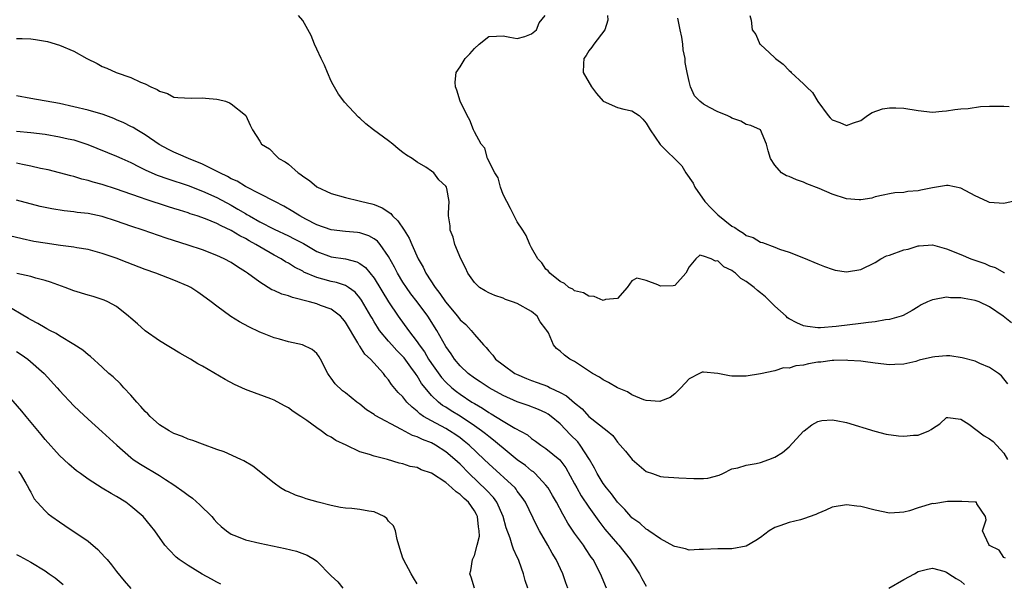
# Model space of a CAD drawing. Units: inches. Extents: x 2589000 to 2592000, y 1500000 to 1503000.
# Drawn here: x 2589545 to 2589683, y 1500380 to 1500458 of the extents above; entities that cross this region are included whole.
import ezdxf

# ---------------------------------------------------------------- set-up
doc = ezdxf.new("R2010")
doc.units = ezdxf.units.IN
doc.header["$MEASUREMENT"] = 0
doc.layers.add('LD25891500_2ft', color=254, linetype='Continuous')

msp = doc.modelspace()

# ---------------------------------------------------------------- linework, layer by layer
at = {"layer": 'LD25891500_2ft'}
for points, elevation in [([(2589683.53, 1500407.53), (2589683, 1500408.26), (2589682.67, 1500408.67), (2589682.25, 1500409), (2589681, 1500409.84), (2589679.63, 1500410.37), (2589679, 1500410.69), (2589677.19, 1500411.18), (2589675.45, 1500411.45), (2589675, 1500411.45), (2589673.33, 1500411.33), (2589673, 1500411.29), (2589671.16, 1500410.84), (2589670.68, 1500410.68), (2589669, 1500410.27), (2589667.76, 1500410.24), (2589667, 1500410.18), (2589665, 1500410.44), (2589663.35, 1500410.65), (2589663, 1500410.71), (2589661.19, 1500410.81), (2589661, 1500410.84), (2589659.22, 1500410.78), (2589659, 1500410.8), (2589657.43, 1500410.57), (2589657, 1500410.55), (2589655.68, 1500410.32), (2589655, 1500410.16), (2589653.92, 1500410.08), (2589653, 1500409.75), (2589652.21, 1500409.79), (2589651, 1500409.35), (2589649, 1500408.92), (2589647, 1500408.6), (2589645, 1500408.61), (2589644.65, 1500408.65), (2589643, 1500408.99), (2589641, 1500409.19), (2589640.82, 1500409.18), (2589640.44, 1500409), (2589639, 1500408.25), (2589637.87, 1500407), (2589637, 1500406.15), (2589636.36, 1500405.64), (2589635, 1500405.12), (2589634.9, 1500405.1), (2589633, 1500405.22), (2589632.7, 1500405.3), (2589631, 1500406.02), (2589630.41, 1500406.41), (2589629, 1500406.99), (2589627.74, 1500407.74), (2589627, 1500408.11), (2589626.46, 1500408.46), (2589625.5, 1500409), (2589623, 1500410.65), (2589622.36, 1500411), (2589621.57, 1500411.57), (2589621, 1500412.11), (2589620.49, 1500412.49), (2589620.05, 1500413), (2589619.35, 1500414.65), (2589619.14, 1500415), (2589619, 1500415.2), (2589618.2, 1500416.2), (2589617.78, 1500417), (2589617, 1500417.63), (2589615, 1500418.74), (2589614.33, 1500419), (2589613.34, 1500419.34), (2589613, 1500419.5), (2589611.87, 1500419.87), (2589611, 1500420.27), (2589610.51, 1500420.51), (2589609.69, 1500421), (2589609, 1500421.69), (2589608.07, 1500423), (2589607.74, 1500423.74), (2589607.09, 1500425), (2589606.28, 1500427), (2589606.03, 1500428.03), (2589605.63, 1500429), (2589605.59, 1500429.59), (2589605.38, 1500431), (2589605.38, 1500431.39), (2589605.46, 1500433), (2589605.16, 1500434.84), (2589605.12, 1500435), (2589605, 1500435.17), (2589604.04, 1500436.04), (2589603.33, 1500437), (2589603, 1500437.26), (2589602.21, 1500437.79), (2589601, 1500438.52), (2589600.32, 1500439), (2589599.49, 1500439.49), (2589599, 1500439.85), (2589598.36, 1500440.36), (2589597.62, 1500441), (2589597, 1500441.48), (2589594.92, 1500443), (2589593.83, 1500443.83), (2589593, 1500444.65), (2589592.78, 1500444.78), (2589590.86, 1500446.86), (2589590.77, 1500447), (2589589.99, 1500447.99), (2589589.28, 1500449.28), (2589589, 1500449.82), (2589588.48, 1500451), (2589588.06, 1500452.06), (2589587.58, 1500453), (2589587, 1500454.29), (2589586.64, 1500455), (2589586.17, 1500456.17), (2589585, 1500458.27), (2589584.44, 1500459)], 9086), ([(2589684.04, 1500416.04), (2589682.89, 1500417), (2589681, 1500418.3), (2589679.53, 1500419), (2589679, 1500419.2), (2589677.45, 1500419.45), (2589677, 1500419.57), (2589675.56, 1500419.56), (2589675, 1500419.63), (2589673.3, 1500419.3), (2589673, 1500419.29), (2589672.3, 1500419), (2589671.44, 1500418.56), (2589671, 1500418.3), (2589670.2, 1500417.8), (2589668.91, 1500417.09), (2589668.64, 1500417), (2589667, 1500416.53), (2589666.47, 1500416.47), (2589665, 1500416.19), (2589664.1, 1500416.1), (2589663, 1500415.95), (2589659.54, 1500415.54), (2589657.38, 1500415.38), (2589657, 1500415.38), (2589655.54, 1500415.54), (2589655, 1500415.63), (2589654.06, 1500416.06), (2589653, 1500416.62), (2589652.78, 1500416.78), (2589652.55, 1500417), (2589651, 1500418.4), (2589649.69, 1500419.69), (2589649, 1500420.27), (2589648.56, 1500420.56), (2589648.08, 1500421), (2589647, 1500421.85), (2589646.24, 1500422.24), (2589645.48, 1500423), (2589645.2, 1500423.2), (2589645, 1500423.38), (2589643.86, 1500423.86), (2589643, 1500424.73), (2589642.69, 1500424.69), (2589642.1, 1500425), (2589641, 1500425.39), (2589640.51, 1500425.49), (2589639.96, 1500425), (2589639, 1500423.89), (2589638.56, 1500423), (2589637, 1500421.26), (2589636.77, 1500421.23), (2589635, 1500421.2), (2589634.62, 1500421.38), (2589633, 1500421.96), (2589631.71, 1500422.29), (2589631, 1500421.93), (2589630.37, 1500421), (2589629, 1500419.45), (2589627.31, 1500419.31), (2589627, 1500419.17), (2589625.76, 1500419.76), (2589625, 1500419.77), (2589624.24, 1500420.24), (2589623, 1500420.53), (2589622.76, 1500420.76), (2589622.21, 1500421), (2589621.57, 1500421.57), (2589621, 1500421.83), (2589619.52, 1500423), (2589619.31, 1500423.31), (2589619, 1500423.58), (2589618.44, 1500424.44), (2589617.87, 1500425), (2589617, 1500426.52), (2589616.75, 1500427), (2589616.24, 1500428.24), (2589615.77, 1500429), (2589615, 1500430.17), (2589614.04, 1500432.04), (2589613.52, 1500433), (2589613, 1500434), (2589612.65, 1500435), (2589612.32, 1500436.32), (2589611.86, 1500437), (2589610.81, 1500439), (2589610.44, 1500440.44), (2589609.94, 1500441), (2589609, 1500442.72), (2589608.87, 1500443), (2589608.36, 1500444.36), (2589607.97, 1500445), (2589606.99, 1500447), (2589606.56, 1500448.56), (2589606.34, 1500449), (2589606.31, 1500449.69), (2589606.47, 1500451), (2589607, 1500451.79), (2589607.73, 1500453), (2589608.37, 1500453.63), (2589609, 1500454.36), (2589609.66, 1500455), (2589611, 1500456.05), (2589612.08, 1500456.08), (2589613, 1500456.16), (2589613.95, 1500455.95), (2589615, 1500455.76), (2589616.07, 1500456.07), (2589617, 1500456.4), (2589617.7, 1500457), (2589618.05, 1500457.95), (2589618.89, 1500459)], 9084), ([(2589627.59, 1500459), (2589627.65, 1500458.35), (2589627.21, 1500457), (2589625.71, 1500455), (2589625.42, 1500454.58), (2589625, 1500454.06), (2589624.61, 1500453.39), (2589624.3, 1500453), (2589624.25, 1500452.25), (2589624.2, 1500451), (2589625.37, 1500449), (2589626.07, 1500448.07), (2589627.01, 1500447.01), (2589629, 1500446.13), (2589629.9, 1500445.9), (2589631, 1500445.69), (2589632.04, 1500445), (2589632.52, 1500444.52), (2589633, 1500443.96), (2589633.58, 1500443), (2589634.98, 1500440.98), (2589637.99, 1500437.99), (2589638.56, 1500437), (2589639.59, 1500435.59), (2589639.82, 1500435), (2589641.21, 1500433), (2589642.07, 1500432.07), (2589643, 1500431.15), (2589645, 1500429.56), (2589645.39, 1500429.39), (2589645.91, 1500429), (2589646.59, 1500428.59), (2589647, 1500428.27), (2589647.97, 1500427.97), (2589649, 1500427.31), (2589649.28, 1500427.28), (2589651, 1500426.62), (2589651.66, 1500426.34), (2589653, 1500425.94), (2589655, 1500425.13), (2589657, 1500424.28), (2589657.91, 1500423.91), (2589659, 1500423.56), (2589659.44, 1500423.44), (2589661, 1500423.2), (2589663, 1500423.5), (2589665, 1500424.5), (2589665.82, 1500425), (2589666.59, 1500425.41), (2589667, 1500425.53), (2589669, 1500426.24), (2589669.64, 1500426.36), (2589671, 1500426.83), (2589671.17, 1500426.83), (2589673, 1500426.94), (2589675, 1500426.38), (2589677, 1500425.59), (2589678.37, 1500425), (2589680.34, 1500424.34), (2589681, 1500424.04), (2589681.79, 1500423.79), (2589683, 1500423.1), (2589683.08, 1500423.08)], 9082), ([(2589684.86, 1500433.14), (2589683, 1500432.74), (2589681, 1500432.89), (2589680.72, 1500433), (2589679, 1500433.82), (2589677, 1500434.87), (2589675.22, 1500435.22), (2589675, 1500435.23), (2589673, 1500434.93), (2589671.39, 1500434.61), (2589671, 1500434.5), (2589669.59, 1500434.41), (2589669, 1500434.25), (2589667.76, 1500434.24), (2589667, 1500434.09), (2589666.12, 1500433.88), (2589665, 1500433.64), (2589664.53, 1500433.47), (2589663, 1500433.22), (2589662.78, 1500433.22), (2589661, 1500433.36), (2589659, 1500434.01), (2589657.2, 1500434.8), (2589655.46, 1500435.46), (2589655, 1500435.72), (2589654.01, 1500436.01), (2589653, 1500436.49), (2589652.6, 1500436.6), (2589651.94, 1500437), (2589651, 1500438.07), (2589650.37, 1500439), (2589650.06, 1500440.06), (2589649.83, 1500441), (2589649, 1500443), (2589647.63, 1500443.63), (2589647, 1500443.77), (2589646.24, 1500444.24), (2589645, 1500444.66), (2589644.8, 1500444.8), (2589644.34, 1500445), (2589643, 1500445.51), (2589641.87, 1500446.13), (2589641, 1500446.58), (2589640.51, 1500447), (2589639.78, 1500447.78), (2589639.22, 1500449), (2589639, 1500449.78), (2589638.72, 1500451), (2589638.44, 1500452.44), (2589638.44, 1500453), (2589638.19, 1500454.19), (2589638.12, 1500455), (2589637.97, 1500455.97), (2589637.74, 1500457), (2589637.41, 1500458.59)], 9080), ([(2589647.5, 1500459), (2589647.69, 1500458.31), (2589647.82, 1500457), (2589648.32, 1500456.32), (2589648.88, 1500455), (2589649, 1500454.91), (2589650.23, 1500453.77), (2589651, 1500453.08), (2589651.06, 1500453), (2589652.17, 1500452.17), (2589653, 1500451.3), (2589653.16, 1500451.16), (2589653.29, 1500451), (2589655, 1500449.43), (2589655.42, 1500449), (2589656.23, 1500448.23), (2589657, 1500446.97), (2589658.46, 1500445), (2589658.71, 1500444.71), (2589659, 1500444.42), (2589660.06, 1500444.06), (2589661, 1500443.62), (2589661.99, 1500443.99), (2589663, 1500444.3), (2589663.94, 1500445), (2589664.57, 1500445.43), (2589666.05, 1500445.95), (2589667, 1500446.08), (2589667.91, 1500446.09), (2589669, 1500446.03), (2589671, 1500445.71), (2589673, 1500445.5), (2589674.36, 1500445.64), (2589675, 1500445.67), (2589676.13, 1500445.87), (2589677, 1500445.95), (2589678.01, 1500446.01), (2589679.74, 1500446.26), (2589681, 1500446.31), (2589681.68, 1500446.32), (2589683, 1500446.31), (2589683.73, 1500446.27)], 9078), ([(2589545, 1500455.79), (2589545.78, 1500455.78), (2589547, 1500455.72), (2589547.65, 1500455.65), (2589549.34, 1500455.34), (2589551, 1500454.85), (2589553, 1500453.99), (2589554.82, 1500453), (2589556.27, 1500452.27), (2589557, 1500451.88), (2589557.64, 1500451.64), (2589558.92, 1500451), (2589561, 1500450.31), (2589562.35, 1500449.65), (2589563, 1500449.44), (2589563.79, 1500449), (2589564.67, 1500448.67), (2589565, 1500448.4), (2589566.09, 1500448.09), (2589567, 1500447.6), (2589567.55, 1500447.55), (2589569.43, 1500447.43), (2589571, 1500447.49), (2589571.44, 1500447.44), (2589573, 1500447.28), (2589573.24, 1500447.24), (2589574.21, 1500447), (2589574.78, 1500446.78), (2589575, 1500446.66), (2589577, 1500445.08), (2589577.07, 1500445), (2589577.65, 1500443.65), (2589577.98, 1500443), (2589579, 1500441.42), (2589579.25, 1500441), (2589580.35, 1500440.35), (2589581.36, 1500439.36), (2589581.67, 1500439), (2589582.56, 1500438.56), (2589583, 1500438.2), (2589584.35, 1500437), (2589584.76, 1500436.76), (2589585, 1500436.56), (2589585.95, 1500435.95), (2589587, 1500435.04), (2589589, 1500434.12), (2589591, 1500433.55), (2589592.89, 1500433.11), (2589593.25, 1500433), (2589594.67, 1500432.67), (2589595, 1500432.59), (2589596.12, 1500432.12), (2589597.32, 1500431.32), (2589597.55, 1500431), (2589598.31, 1500430.31), (2589599.17, 1500429), (2589599.87, 1500427.87), (2589600.24, 1500427), (2589601.14, 1500425), (2589601.83, 1500423.83), (2589602.22, 1500423), (2589603.52, 1500421), (2589604.18, 1500420.18), (2589604.94, 1500419), (2589606.63, 1500417), (2589607, 1500416.5), (2589607.81, 1500415.81), (2589608.56, 1500415), (2589609, 1500414.42), (2589610.25, 1500413), (2589610.63, 1500412.63), (2589611, 1500412.13), (2589611.56, 1500411.56), (2589611.94, 1500411), (2589613, 1500410.18), (2589614.65, 1500409), (2589614.88, 1500408.88), (2589616.28, 1500408.28), (2589617, 1500408), (2589617.75, 1500407.75), (2589619.2, 1500407.2), (2589619.58, 1500407), (2589621, 1500406.34), (2589621.88, 1500405.88), (2589623, 1500404.87), (2589624.05, 1500404.05), (2589625, 1500403), (2589627.55, 1500401), (2589628.35, 1500400.35), (2589629, 1500399.39), (2589630.12, 1500398.12), (2589631.03, 1500397), (2589633, 1500395.32), (2589633.87, 1500395), (2589635, 1500394.61), (2589635.43, 1500394.57), (2589637.59, 1500394.41), (2589639.69, 1500394.31), (2589641, 1500394.32), (2589641.61, 1500394.39), (2589643.2, 1500394.8), (2589643.7, 1500395), (2589645, 1500395.66), (2589645.8, 1500395.8), (2589647, 1500396.17), (2589648.4, 1500396.4), (2589649, 1500396.56), (2589650.15, 1500397), (2589651, 1500397.3), (2589652.05, 1500397.95), (2589653, 1500398.76), (2589655, 1500400.92), (2589655.1, 1500401), (2589656.17, 1500401.83), (2589657, 1500402.3), (2589657.57, 1500402.43), (2589659, 1500402.53), (2589659.57, 1500402.43), (2589661, 1500402.13), (2589664.95, 1500400.95), (2589666.53, 1500400.53), (2589668.29, 1500400.29), (2589669, 1500400.22), (2589670.38, 1500400.38), (2589671, 1500400.39), (2589672.53, 1500401), (2589672.84, 1500401.16), (2589673, 1500401.32), (2589674.04, 1500401.96), (2589675, 1500402.82), (2589675.18, 1500402.82), (2589677, 1500402.63), (2589678.1, 1500401.9), (2589680.26, 1500400.26), (2589681, 1500399.88), (2589681.49, 1500399.49), (2589683, 1500397.87), (2589683.51, 1500397)], 9088), ([(2589683.22, 1500383.22), (2589683, 1500383.29), (2589682.32, 1500384.32), (2589681, 1500384.96), (2589680.89, 1500385.11), (2589680.02, 1500387), (2589680.53, 1500388.53), (2589680.42, 1500389), (2589679.22, 1500390.77), (2589679.19, 1500391), (2589679, 1500391.03), (2589677.11, 1500391.11), (2589677, 1500391.09), (2589675.13, 1500391.13), (2589673.2, 1500390.8), (2589673, 1500390.81), (2589671, 1500390.22), (2589669.81, 1500389.81), (2589669, 1500389.6), (2589668.41, 1500389.59), (2589667, 1500389.46), (2589665, 1500389.89), (2589663, 1500390.4), (2589662.45, 1500390.45), (2589661, 1500390.66), (2589659, 1500390.33), (2589658.12, 1500389.88), (2589657, 1500389.42), (2589656.72, 1500389.28), (2589655, 1500388.69), (2589654.57, 1500388.57), (2589653, 1500388.2), (2589651.7, 1500387.7), (2589651, 1500387.46), (2589650.19, 1500387), (2589649, 1500386.1), (2589648.34, 1500385.66), (2589647, 1500384.89), (2589645, 1500384.51), (2589643, 1500384.51), (2589641, 1500384.39), (2589640.4, 1500384.4), (2589639, 1500384.33), (2589638.5, 1500384.5), (2589637, 1500384.81), (2589636.89, 1500384.89), (2589635, 1500385.89), (2589633.39, 1500387), (2589633.17, 1500387.17), (2589633, 1500387.24), (2589632.1, 1500388.1), (2589631, 1500388.85), (2589630.86, 1500389), (2589630.01, 1500390.01), (2589629, 1500391), (2589628.17, 1500392.17), (2589627.47, 1500393), (2589627, 1500393.63), (2589626.16, 1500395), (2589625.77, 1500395.77), (2589625.08, 1500397), (2589623.78, 1500399), (2589623.44, 1500399.44), (2589622.44, 1500400.44), (2589621, 1500401.97), (2589619.74, 1500403), (2589619.31, 1500403.31), (2589619, 1500403.5), (2589617.96, 1500403.96), (2589616.51, 1500404.51), (2589615, 1500405.03), (2589613, 1500405.93), (2589611.05, 1500407), (2589609.82, 1500407.82), (2589609, 1500408.35), (2589608.13, 1500409), (2589607, 1500410.08), (2589606.21, 1500411), (2589605.74, 1500411.74), (2589605, 1500412.77), (2589603.76, 1500415), (2589602.47, 1500417), (2589601, 1500418.99), (2589600.12, 1500420.12), (2589599.49, 1500421), (2589599, 1500421.74), (2589598.23, 1500423), (2589597.82, 1500423.82), (2589597, 1500425.33), (2589595.81, 1500427), (2589595.45, 1500427.45), (2589595, 1500427.79), (2589594.23, 1500428.23), (2589593, 1500428.62), (2589592.67, 1500428.67), (2589591, 1500428.82), (2589589, 1500429.06), (2589587, 1500429.77), (2589585.46, 1500430.54), (2589584.59, 1500431), (2589583.63, 1500431.63), (2589582.36, 1500432.36), (2589581.09, 1500433), (2589579, 1500434.1), (2589577, 1500435.1), (2589575.83, 1500435.83), (2589575, 1500436.19), (2589574.49, 1500436.49), (2589573.41, 1500437), (2589573.16, 1500437.16), (2589572.58, 1500437.42), (2589571, 1500438.22), (2589569.05, 1500439), (2589567.64, 1500439.64), (2589567, 1500439.89), (2589566.25, 1500440.25), (2589564.95, 1500440.95), (2589563, 1500442.3), (2589561.83, 1500443), (2589561.33, 1500443.33), (2589561, 1500443.5), (2589560, 1500444), (2589559, 1500444.43), (2589558.6, 1500444.6), (2589557.14, 1500445.14), (2589555, 1500445.78), (2589553, 1500446.25), (2589551, 1500446.67), (2589547, 1500447.4), (2589545, 1500447.74)], 9090), ([(2589545, 1500442.83), (2589547, 1500442.66), (2589549, 1500442.39), (2589551, 1500442.06), (2589552.23, 1500441.77), (2589553, 1500441.61), (2589554.96, 1500440.96), (2589559, 1500439.36), (2589559.75, 1500439), (2589561, 1500438.44), (2589562.13, 1500437.87), (2589563, 1500437.41), (2589563.91, 1500437), (2589564.68, 1500436.68), (2589566.16, 1500436.16), (2589569, 1500435.22), (2589571, 1500434.47), (2589573, 1500433.56), (2589575, 1500432.48), (2589575.95, 1500431.95), (2589577, 1500431.32), (2589577.21, 1500431.21), (2589577.55, 1500431), (2589579, 1500430.19), (2589581, 1500429.16), (2589583, 1500428.22), (2589583.8, 1500427.81), (2589585.12, 1500427.12), (2589587, 1500426.03), (2589589, 1500425.3), (2589591, 1500425), (2589592.58, 1500424.58), (2589593, 1500424.37), (2589593.79, 1500423.79), (2589595, 1500422.28), (2589597, 1500418.99), (2589598.34, 1500417), (2589599.8, 1500415), (2589601, 1500413.43), (2589601.27, 1500413), (2589602.01, 1500412.01), (2589602.58, 1500411), (2589603, 1500410.38), (2589604.42, 1500408.42), (2589605, 1500407.79), (2589605.84, 1500407), (2589606.48, 1500406.48), (2589607, 1500406.11), (2589608.66, 1500405), (2589609, 1500404.78), (2589610.13, 1500404.13), (2589611, 1500403.53), (2589611.35, 1500403.35), (2589613, 1500402.31), (2589614.66, 1500401.34), (2589616.4, 1500400.4), (2589617, 1500399.91), (2589617.56, 1500399.56), (2589618.3, 1500399), (2589619, 1500398.52), (2589620.93, 1500396.93), (2589621.8, 1500395.8), (2589623, 1500393.6), (2589623.31, 1500393), (2589623.92, 1500391.92), (2589625, 1500390.31), (2589626.37, 1500388.37), (2589627.25, 1500387.25), (2589629, 1500385.2), (2589629.19, 1500385), (2589630.78, 1500383), (2589631, 1500382.62), (2589632.07, 1500381), (2589632.38, 1500380.38), (2589633, 1500379.27)], 9092), ([(2589627.45, 1500379), (2589626.64, 1500381), (2589625.6, 1500383), (2589625.34, 1500383.34), (2589624.53, 1500384.53), (2589624.23, 1500385), (2589623, 1500386.7), (2589622.08, 1500388.08), (2589621.56, 1500389), (2589621.34, 1500389.34), (2589620.46, 1500391), (2589619.93, 1500391.93), (2589619.29, 1500393), (2589619, 1500393.39), (2589617.51, 1500395), (2589617.25, 1500395.25), (2589617, 1500395.41), (2589616.12, 1500396.12), (2589615, 1500396.94), (2589613.88, 1500397.88), (2589613, 1500398.57), (2589612.51, 1500399), (2589611.69, 1500399.69), (2589611, 1500400.18), (2589610.55, 1500400.55), (2589609.97, 1500401), (2589609, 1500401.67), (2589607.01, 1500403.01), (2589605.77, 1500403.77), (2589605, 1500404.27), (2589604.54, 1500404.54), (2589603.96, 1500405), (2589603, 1500405.93), (2589602.1, 1500407), (2589601.61, 1500407.61), (2589601, 1500408.65), (2589600.85, 1500408.85), (2589600.76, 1500409), (2589600.13, 1500409.87), (2589599.17, 1500411.17), (2589599, 1500411.36), (2589598.18, 1500412.18), (2589597.44, 1500413), (2589597, 1500413.51), (2589595.76, 1500415), (2589595.45, 1500415.45), (2589595, 1500416.22), (2589594.7, 1500416.7), (2589594.54, 1500417), (2589593.24, 1500419.24), (2589593, 1500419.57), (2589592.33, 1500420.33), (2589591.42, 1500421), (2589591, 1500421.27), (2589589.71, 1500421.71), (2589589, 1500421.85), (2589587.82, 1500422.18), (2589587, 1500422.39), (2589585.16, 1500423.16), (2589585, 1500423.26), (2589583.84, 1500423.84), (2589583, 1500424.39), (2589582.6, 1500424.6), (2589581.98, 1500425), (2589581, 1500425.51), (2589579, 1500426.66), (2589578.46, 1500427), (2589577.51, 1500427.51), (2589577, 1500427.82), (2589576.21, 1500428.21), (2589575, 1500428.96), (2589573.59, 1500429.59), (2589573, 1500429.92), (2589571.42, 1500430.58), (2589570.24, 1500431), (2589569.3, 1500431.3), (2589569, 1500431.41), (2589567.78, 1500431.78), (2589567, 1500432.04), (2589566.26, 1500432.26), (2589563, 1500433.33), (2589562.47, 1500433.53), (2589561, 1500434.03), (2589559, 1500434.75), (2589557, 1500435.38), (2589555.7, 1500435.7), (2589555, 1500435.92), (2589554.12, 1500436.12), (2589553, 1500436.48), (2589552.58, 1500436.58), (2589551, 1500437.03), (2589549.41, 1500437.41), (2589548.38, 1500437.62), (2589547, 1500437.94), (2589545.83, 1500438.17), (2589545, 1500438.36)], 9094), ([(2589622.05, 1500379), (2589621.77, 1500379.77), (2589621.35, 1500381), (2589620.44, 1500383), (2589619.89, 1500383.89), (2589619.27, 1500385), (2589618.1, 1500387), (2589617.71, 1500387.71), (2589616.12, 1500391), (2589615.68, 1500391.68), (2589615, 1500392.56), (2589614.83, 1500392.83), (2589614.68, 1500393), (2589611, 1500396.39), (2589610.38, 1500397), (2589608.25, 1500399), (2589607.56, 1500399.56), (2589607, 1500399.98), (2589606.41, 1500400.41), (2589605.5, 1500401), (2589605, 1500401.3), (2589603, 1500402.36), (2589601.9, 1500403), (2589601.36, 1500403.36), (2589601, 1500403.72), (2589600.28, 1500404.28), (2589599.57, 1500405), (2589599, 1500405.71), (2589598.35, 1500406.35), (2589597.43, 1500407.43), (2589597, 1500408.11), (2589596.59, 1500408.59), (2589596.28, 1500409), (2589594.48, 1500411), (2589593.69, 1500411.69), (2589593, 1500412.8), (2589592.91, 1500412.91), (2589592.73, 1500413.27), (2589591, 1500416.16), (2589590.63, 1500416.63), (2589590.27, 1500417), (2589589, 1500417.95), (2589587.5, 1500418.5), (2589587, 1500418.7), (2589585.96, 1500419), (2589583.59, 1500419.59), (2589583, 1500419.83), (2589582.07, 1500420.07), (2589581, 1500420.58), (2589580.69, 1500420.69), (2589579, 1500421.73), (2589577.29, 1500423), (2589577, 1500423.2), (2589575.87, 1500423.87), (2589575, 1500424.48), (2589574.04, 1500425), (2589573, 1500425.47), (2589571, 1500426.24), (2589569, 1500426.93), (2589565.9, 1500427.9), (2589562.69, 1500429), (2589561, 1500429.55), (2589559, 1500430.26), (2589557, 1500430.9), (2589555, 1500431.31), (2589553.48, 1500431.48), (2589553, 1500431.56), (2589551.69, 1500431.69), (2589549.96, 1500431.96), (2589549, 1500432.15), (2589548.31, 1500432.31), (2589545, 1500433.17)], 9096), ([(2589616.45, 1500379), (2589616.1, 1500380.1), (2589615.86, 1500381), (2589615.25, 1500382.75), (2589615.15, 1500383), (2589615, 1500383.33), (2589614.45, 1500384.45), (2589614.3, 1500385), (2589613.99, 1500386.01), (2589613.43, 1500387.43), (2589613.01, 1500389), (2589612.15, 1500391), (2589611.67, 1500391.67), (2589610.7, 1500392.7), (2589608.28, 1500395), (2589607, 1500396.31), (2589606.63, 1500396.63), (2589606.27, 1500397), (2589605, 1500398.07), (2589603.56, 1500399), (2589603, 1500399.3), (2589601.75, 1500399.75), (2589601, 1500400.14), (2589600.33, 1500400.33), (2589598.83, 1500401.17), (2589595.13, 1500403.13), (2589595, 1500403.25), (2589593.9, 1500403.9), (2589593, 1500404.69), (2589592.57, 1500405), (2589591, 1500406.28), (2589590.58, 1500406.58), (2589589.55, 1500407.55), (2589589, 1500408.35), (2589588.71, 1500408.71), (2589588.5, 1500409), (2589587.47, 1500411), (2589587.3, 1500411.3), (2589587, 1500411.76), (2589586.33, 1500412.33), (2589584.99, 1500412.99), (2589583, 1500413.39), (2589581.78, 1500413.78), (2589581, 1500413.97), (2589579.4, 1500414.6), (2589579, 1500414.77), (2589577.49, 1500415.49), (2589576.18, 1500416.18), (2589574.95, 1500416.95), (2589573, 1500418.37), (2589572.22, 1500419), (2589571, 1500419.9), (2589570.35, 1500420.35), (2589569.37, 1500421), (2589569, 1500421.19), (2589567, 1500422.04), (2589564.49, 1500423), (2589563, 1500423.53), (2589560.47, 1500424.47), (2589558.92, 1500425.08), (2589557, 1500425.75), (2589555, 1500426.29), (2589553.46, 1500426.54), (2589553, 1500426.63), (2589551.15, 1500426.85), (2589549, 1500427.17), (2589547.44, 1500427.44), (2589545.78, 1500427.78), (2589538.5, 1500429.5)], 9098), ([(2589609.01, 1500379), (2589608.53, 1500380.53), (2589608.36, 1500381), (2589608.51, 1500381.49), (2589608.74, 1500383), (2589609, 1500383.59), (2589609.39, 1500385), (2589609.71, 1500386.29), (2589609.68, 1500387), (2589609.58, 1500387.58), (2589609.45, 1500389), (2589609.3, 1500389.3), (2589609, 1500389.82), (2589608.18, 1500391), (2589607.55, 1500391.55), (2589607, 1500392.09), (2589606.45, 1500392.45), (2589605.86, 1500393), (2589605, 1500393.75), (2589603, 1500395.09), (2589601.55, 1500395.55), (2589601, 1500395.86), (2589600.02, 1500396.02), (2589599, 1500396.39), (2589598.48, 1500396.48), (2589596.84, 1500397), (2589595, 1500397.43), (2589594.32, 1500397.68), (2589593, 1500398.06), (2589591.09, 1500399), (2589589.65, 1500399.65), (2589589, 1500400.08), (2589588.37, 1500400.37), (2589587.59, 1500401), (2589587, 1500401.38), (2589585.59, 1500402.41), (2589584.74, 1500403), (2589583.69, 1500403.69), (2589583, 1500404.2), (2589582.46, 1500404.46), (2589581, 1500405.26), (2589580.56, 1500405.44), (2589577.37, 1500406.63), (2589577, 1500406.75), (2589575.46, 1500407.46), (2589574.16, 1500408.16), (2589571, 1500410.01), (2589570.35, 1500410.35), (2589569.31, 1500411), (2589567.83, 1500411.83), (2589565, 1500413.57), (2589563, 1500414.95), (2589561.92, 1500415.92), (2589561, 1500416.7), (2589560.68, 1500417), (2589559, 1500418.33), (2589557.79, 1500419), (2589557.24, 1500419.24), (2589555.73, 1500419.73), (2589555, 1500419.92), (2589553, 1500420.55), (2589551.83, 1500421), (2589549.76, 1500421.76), (2589549, 1500421.99), (2589547.69, 1500422.31), (2589547, 1500422.52), (2589545.06, 1500422.94)], 9100), ([(2589601, 1500379.61), (2589600.47, 1500380.47), (2589600.17, 1500381), (2589599.08, 1500383), (2589599.07, 1500383.07), (2589599, 1500383.21), (2589598.56, 1500384.56), (2589598.19, 1500385.81), (2589597.97, 1500387), (2589597.7, 1500387.7), (2589597, 1500388.35), (2589596.74, 1500388.74), (2589596.37, 1500389), (2589595, 1500389.66), (2589594.25, 1500389.75), (2589593, 1500390), (2589591.87, 1500390.13), (2589591, 1500390.2), (2589590.29, 1500390.29), (2589589, 1500390.57), (2589587.17, 1500391), (2589585.47, 1500391.47), (2589585, 1500391.66), (2589583.99, 1500391.99), (2589583, 1500392.45), (2589582.61, 1500392.61), (2589581.92, 1500393), (2589581, 1500393.67), (2589578.03, 1500396.03), (2589576.8, 1500396.8), (2589576.38, 1500397), (2589574.03, 1500398.03), (2589573, 1500398.39), (2589571, 1500399.12), (2589569.65, 1500399.65), (2589569, 1500399.83), (2589568.2, 1500400.2), (2589567, 1500400.61), (2589566.33, 1500401), (2589565, 1500401.82), (2589563.68, 1500403), (2589563.36, 1500403.36), (2589563, 1500403.68), (2589562.39, 1500404.39), (2589561.82, 1500405), (2589561, 1500405.96), (2589559.99, 1500407), (2589559.53, 1500407.53), (2589558.5, 1500408.5), (2589557.93, 1500409), (2589557, 1500409.86), (2589555.34, 1500411.34), (2589555, 1500411.59), (2589554.26, 1500412.26), (2589553, 1500413.05), (2589551, 1500414.25), (2589550.55, 1500414.55), (2589549.65, 1500415), (2589549.24, 1500415.24), (2589549, 1500415.35), (2589547.98, 1500415.98), (2589547, 1500416.48), (2589546.69, 1500416.69), (2589543.38, 1500418.62)], 9102), ([(2589545, 1500412.07), (2589545.66, 1500411.66), (2589546.6, 1500411), (2589548.88, 1500409), (2589550.68, 1500407), (2589551, 1500406.63), (2589553, 1500404.49), (2589553.76, 1500403.76), (2589555, 1500402.62), (2589557, 1500400.85), (2589559.02, 1500399), (2589561, 1500397.27), (2589561.33, 1500397), (2589562.32, 1500396.32), (2589565, 1500394.72), (2589565.81, 1500394.19), (2589567, 1500393.44), (2589568.43, 1500392.43), (2589569, 1500391.98), (2589569.58, 1500391.58), (2589570.64, 1500390.64), (2589572.3, 1500389), (2589572.61, 1500388.61), (2589573, 1500388.16), (2589573.6, 1500387.6), (2589574.36, 1500387), (2589575, 1500386.53), (2589575.74, 1500386.26), (2589577, 1500385.75), (2589579, 1500385.28), (2589582.57, 1500384.57), (2589584.16, 1500384.16), (2589585.62, 1500383.62), (2589586.63, 1500383), (2589587, 1500382.76), (2589589, 1500380.74), (2589589.9, 1500379.9), (2589590.6, 1500379)], 9104), ([(2589573.58, 1500379.58), (2589573, 1500379.83), (2589572.26, 1500380.26), (2589570.95, 1500380.95), (2589569, 1500382.17), (2589567.72, 1500383), (2589567.34, 1500383.34), (2589566.34, 1500384.34), (2589565.72, 1500385), (2589564.35, 1500387), (2589563.75, 1500387.75), (2589562.71, 1500389), (2589561, 1500390.45), (2589560.3, 1500391), (2589559, 1500391.79), (2589558.22, 1500392.22), (2589556.99, 1500392.99), (2589555, 1500394.25), (2589553.94, 1500395), (2589553.4, 1500395.4), (2589552.31, 1500396.31), (2589551, 1500397.53), (2589549, 1500399.76), (2589548.46, 1500400.46), (2589546.34, 1500403), (2589545.75, 1500403.75), (2589543, 1500406.89)], 9106), ([(2589545.3, 1500395.3), (2589545.54, 1500395), (2589546.33, 1500393.67), (2589546.68, 1500393), (2589546.78, 1500392.78), (2589547, 1500392.43), (2589547.47, 1500391.47), (2589547.89, 1500391), (2589549, 1500389.82), (2589549.41, 1500389.41), (2589549.96, 1500389), (2589551, 1500388.25), (2589551.77, 1500387.77), (2589555, 1500385.58), (2589556.39, 1500384.39), (2589557.36, 1500383.36), (2589557.66, 1500383), (2589558.28, 1500382.28), (2589559, 1500381.34), (2589560.05, 1500380.05), (2589561, 1500378.98)], 9108), ([(2589545, 1500383.73), (2589545.46, 1500383.46), (2589547, 1500382.64), (2589549, 1500381.43), (2589549.57, 1500381), (2589550.43, 1500380.43), (2589551.55, 1500379.54)], 9110), ([(2589666.94, 1500379), (2589669, 1500380.24), (2589670.5, 1500381), (2589671, 1500381.33), (2589672.33, 1500381.67), (2589673, 1500381.8), (2589674.61, 1500381.39), (2589675, 1500381.22), (2589675.32, 1500381), (2589676.34, 1500380.34), (2589677, 1500379.99), (2589677.5, 1500379.5)], 9092)]:
    msp.add_lwpolyline(points, dxfattribs=dict(at, elevation=elevation))

doc.saveas('drawing.dxf')
